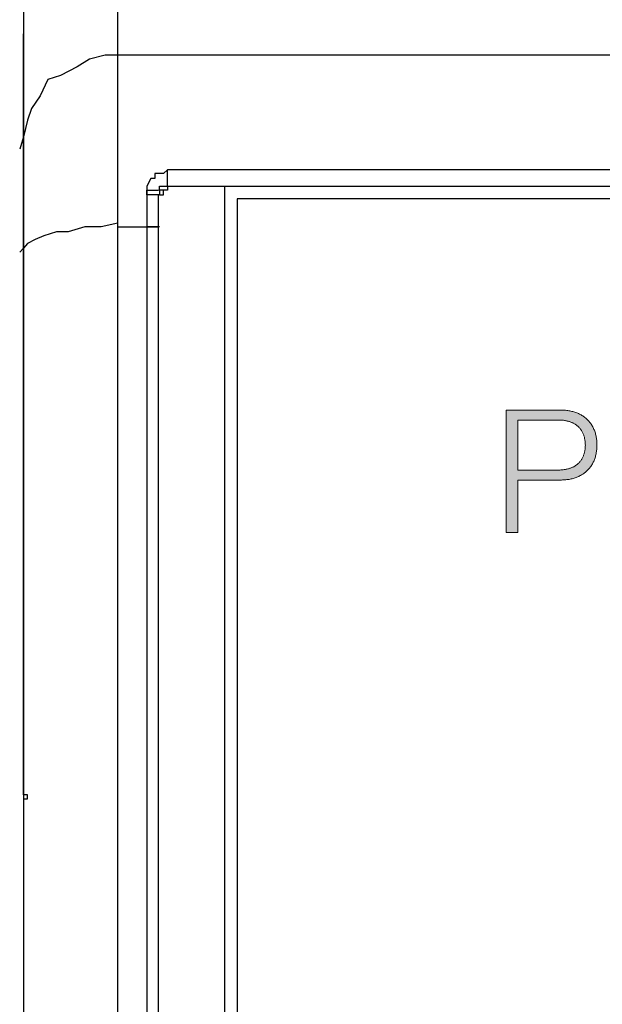
# Model space of a CAD drawing. Units: millimetres. Extents: x 0 to 71.2, y -54.4 to 45.2.
# Drawn here: x 0 to 6, y 12.7 to 22.8 of the extents above; entities that cross this region are included whole.
import ezdxf

# ---------------------------------------------------------------- set-up
doc = ezdxf.new("R2010")
doc.units = ezdxf.units.MM

msp = doc.modelspace()

# ---------------------------------------------------------------- hatches: boundary and pattern name
h = msp.add_hatch(color=7)
h.dxf.hatch_style = 2
edge = h.paths.add_edge_path()
edge.add_spline(control_points=[(4.968, 18.819), (4.968, 18.819), (5.528, 18.819), (5.528, 18.819), (5.754, 18.819), (5.902, 18.686), (5.902, 18.459), (5.902, 18.231), (5.754, 18.098), (5.528, 18.098), (5.528, 18.098), (5.089, 18.098), (5.089, 18.098), (5.089, 18.098), (5.089, 17.558), (5.089, 17.558), (5.089, 17.558), (4.968, 17.558), (4.968, 17.558), (4.968, 17.558), (4.968, 18.819), (4.968, 18.819)], knot_values=[0, 0, 0, 0, 1, 1, 1, 2, 2, 2, 3, 3, 3, 4, 4, 4, 5, 5, 5, 6, 6, 6, 7, 7, 7, 7], degree=3, periodic=1)
edge = h.paths.add_edge_path()
edge.add_spline(control_points=[(5.089, 18.201), (5.089, 18.201), (5.502, 18.201), (5.502, 18.201), (5.67, 18.201), (5.783, 18.284), (5.783, 18.459), (5.783, 18.633), (5.67, 18.716), (5.502, 18.716), (5.502, 18.716), (5.089, 18.716), (5.089, 18.716), (5.089, 18.716), (5.089, 18.201), (5.089, 18.201)], knot_values=[0, 0, 0, 0, 1, 1, 1, 2, 2, 2, 3, 3, 3, 4, 4, 4, 5, 5, 5, 5], degree=3, periodic=1)

# ---------------------------------------------------------------- linework, layer by layer
at = {"color": 7, "linetype": 'Continuous'}
for p, q in [((0, 22.985), (0, 22.695)), ((0.97, 22.605), (0.97, 22.985)), ((0, 14.855), (0, 22.695)), ((0, 22.695), (0, 21.465)), ((0.97, 22.475), (0.97, 22.605)), ((0.68, 22.435), (0.55, 22.355)), ((0.84, 22.475), (0.68, 22.435)), ((0.97, 22.475), (0.84, 22.475)), ((70.23, 22.475), (0.97, 22.475)), ((0.97, 21.975), (0.97, 22.475)), ((0.55, 22.355), (0.38, 22.265)), ((0.25, 22.225), (0.17, 22.055)), ((0.38, 22.265), (0.25, 22.225)), ((0.17, 22.055), (0.08, 21.925)), ((0.08, 21.925), (0.04, 21.805)), ((0.97, 20.705), (0.97, 21.975)), ((0.04, 21.805), (0, 21.635)), ((0, 21.635), (-0.04, 21.505)), ((0, 21.465), (0, 20.405)), ((1.31, 21.205), (1.27, 21.125)), ((1.35, 21.205), (1.31, 21.205)), ((1.35, 21.255), (1.35, 21.205)), ((1.44, 21.255), (1.35, 21.255)), ((1.48, 21.295), (1.44, 21.255)), ((69.72, 21.295), (1.48, 21.295)), ((1.48, 21.165), (1.48, 21.295)), ((1.27, 21.125), (1.27, 21.085)), ((1.4, 21.125), (1.48, 21.125)), ((1.4, 21.085), (1.4, 21.125)), ((1.48, 21.125), (1.48, 21.165)), ((1.48, 21.165), (1.48, 21.165)), ((1.48, 21.125), (1.48, 21.125)), ((1.48, 21.125), (1.48, 21.085)), ((1.48, 21.125), (69.72, 21.125)), ((2.07, -21.125), (2.07, 21.125)), ((1.27, 21.085), (1.39, 21.085)), ((1.27, 21.035), (1.27, 21.085)), ((1.27, 21.085), (1.27, 20.705)), ((1.4, 21.035), (1.27, 21.035)), ((1.39, 20.705), (1.39, 21.035)), ((1.4, 21.085), (1.4, 21.085)), ((1.48, 21.085), (1.4, 21.085)), ((1.4, 21.085), (1.4, 21.035)), ((1.4, 21.035), (1.4, 21.035)), ((2.2, 20.995), (2.2, 2.115)), ((69, 20.995), (2.2, 20.995)), ((0.63, 20.705), (0.46, 20.655)), ((0.8, 20.705), (0.63, 20.705)), ((0.97, 20.745), (0.8, 20.705)), ((0.97, 20.705), (1.27, 20.705)), ((0.97, -20.705), (0.97, 20.705)), ((1.4, 20.705), (1.27, 20.705)), ((1.27, 20.705), (1.27, 20.705)), ((1.27, 20.705), (1.39, 20.705)), ((1.27, 20.705), (1.27, -20.705)), ((1.39, -20.705), (1.39, 20.705)), ((1.4, 20.705), (1.4, 20.705)), ((0.21, 20.615), (0.12, 20.575)), ((0.34, 20.655), (0.21, 20.615)), ((0.46, 20.655), (0.34, 20.655)), ((0.04, 20.535), (0, 20.485)), ((0.12, 20.575), (0.04, 20.535)), ((0, 20.485), (-0.04, 20.445)), ((0, 20.405), (0, -20.405))]:
    msp.add_line(p, q, dxfattribs=at)
at = {"color": 8, "linetype": 'Continuous'}
for p, q in [((1.4, 21.085), (1.4, 21.035)), ((1.44, 21.085), (1.4, 21.085)), ((1.4, 21.035), (1.44, 21.035)), ((1.44, 21.035), (1.44, 21.085)), ((0, 14.855), (0, 14.815)), ((0.04, 14.855), (0, 14.855)), ((0, 14.815), (0.04, 14.815)), ((0.04, 14.815), (0.04, 14.855))]:
    msp.add_line(p, q, dxfattribs=at)
at = {"lineweight": 0}
for points in [[(4.968, 18.819), (4.969, 18.819), (4.97, 18.819), (4.973, 18.819), (4.976, 18.819), (4.981, 18.819), (4.986, 18.819), (4.992, 18.819), (4.999, 18.819), (5.006, 18.819), (5.015, 18.819), (5.024, 18.819), (5.033, 18.819), (5.044, 18.819), (5.054, 18.819), (5.066, 18.819), (5.077, 18.819), (5.09, 18.819), (5.102, 18.819), (5.115, 18.819), (5.129, 18.819), (5.143, 18.819), (5.157, 18.819), (5.171, 18.819), (5.185, 18.819), (5.2, 18.819), (5.214, 18.819), (5.229, 18.819), (5.244, 18.819), (5.259, 18.819), (5.274, 18.819), (5.289, 18.819), (5.303, 18.819), (5.318, 18.819), (5.332, 18.819), (5.346, 18.819), (5.36, 18.819), (5.374, 18.819), (5.387, 18.819), (5.4, 18.819), (5.412, 18.819), (5.424, 18.819), (5.436, 18.819), (5.447, 18.819), (5.458, 18.819), (5.468, 18.819), (5.477, 18.819), (5.486, 18.819), (5.494, 18.819), (5.501, 18.819), (5.507, 18.819), (5.513, 18.819), (5.518, 18.819), (5.522, 18.819), (5.525, 18.819), (5.527, 18.819), (5.528, 18.819), (5.533, 18.819), (5.545, 18.818), (5.557, 18.818), (5.568, 18.817), (5.58, 18.816), (5.591, 18.815), (5.602, 18.813), (5.613, 18.812), (5.624, 18.81), (5.634, 18.808), (5.645, 18.805), (5.655, 18.803), (5.665, 18.8), (5.675, 18.797), (5.685, 18.793), (5.694, 18.79), (5.704, 18.786), (5.713, 18.782), (5.722, 18.778), (5.731, 18.773), (5.739, 18.769), (5.748, 18.764), (5.756, 18.758), (5.764, 18.753), (5.772, 18.748), (5.779, 18.742), (5.787, 18.736), (5.794, 18.729), (5.801, 18.723), (5.808, 18.716), (5.814, 18.709), (5.821, 18.702), (5.827, 18.695), (5.833, 18.688), (5.839, 18.68), (5.844, 18.672), (5.849, 18.664), (5.854, 18.655), (5.859, 18.647), (5.864, 18.638), (5.868, 18.629), (5.872, 18.62), (5.876, 18.611), (5.879, 18.601), (5.883, 18.592), (5.886, 18.582), (5.889, 18.572), (5.891, 18.561), (5.893, 18.551), (5.895, 18.54), (5.897, 18.529), (5.899, 18.518), (5.9, 18.507), (5.901, 18.496), (5.902, 18.484), (5.902, 18.472), (5.902, 18.46), (5.902, 18.448), (5.902, 18.436), (5.901, 18.425), (5.9, 18.413), (5.899, 18.402), (5.898, 18.391), (5.896, 18.38), (5.894, 18.369), (5.892, 18.359), (5.889, 18.348), (5.887, 18.338), (5.884, 18.328), (5.88, 18.318), (5.877, 18.309), (5.873, 18.299), (5.869, 18.29), (5.865, 18.281), (5.86, 18.272), (5.856, 18.264), (5.851, 18.255), (5.846, 18.247), (5.84, 18.239), (5.834, 18.231), (5.829, 18.224), (5.823, 18.217), (5.816, 18.209), (5.81, 18.202), (5.803, 18.196), (5.796, 18.189), (5.789, 18.183), (5.782, 18.177), (5.774, 18.171), (5.766, 18.165), (5.758, 18.16), (5.75, 18.155), (5.742, 18.15), (5.733, 18.145), (5.724, 18.14), (5.715, 18.136), (5.706, 18.132), (5.697, 18.128), (5.688, 18.124), (5.678, 18.121), (5.668, 18.118), (5.658, 18.115), (5.648, 18.112), (5.637, 18.11), (5.627, 18.107), (5.616, 18.105), (5.605, 18.104), (5.594, 18.102), (5.583, 18.101), (5.572, 18.1), (5.56, 18.099), (5.549, 18.099), (5.537, 18.098), (5.528, 18.098), (5.528, 18.098), (5.526, 18.098), (5.524, 18.098), (5.521, 18.098), (5.517, 18.098), (5.513, 18.098), (5.508, 18.098), (5.503, 18.098), (5.497, 18.098), (5.49, 18.098), (5.483, 18.098), (5.475, 18.098), (5.467, 18.098), (5.458, 18.098), (5.449, 18.098), (5.44, 18.098), (5.43, 18.098), (5.42, 18.098), (5.41, 18.098), (5.399, 18.098), (5.388, 18.098), (5.377, 18.098), (5.366, 18.098), (5.355, 18.098), (5.343, 18.098), (5.332, 18.098), (5.32, 18.098), (5.308, 18.098), (5.297, 18.098), (5.285, 18.098), (5.274, 18.098), (5.262, 18.098), (5.251, 18.098), (5.24, 18.098), (5.229, 18.098), (5.218, 18.098), (5.207, 18.098), (5.197, 18.098), (5.187, 18.098), (5.177, 18.098), (5.168, 18.098), (5.159, 18.098), (5.15, 18.098), (5.142, 18.098), (5.134, 18.098), (5.127, 18.098), (5.12, 18.098), (5.114, 18.098), (5.109, 18.098), (5.104, 18.098), (5.099, 18.098), (5.096, 18.098), (5.093, 18.098), (5.091, 18.098), (5.089, 18.098), (5.089, 18.098), (5.089, 18.098), (5.089, 18.097), (5.089, 18.095), (5.089, 18.091), (5.089, 18.088), (5.089, 18.083), (5.089, 18.077), (5.089, 18.071), (5.089, 18.064), (5.089, 18.056), (5.089, 18.047), (5.089, 18.038), (5.089, 18.029), (5.089, 18.018), (5.089, 18.008), (5.089, 17.996), (5.089, 17.985), (5.089, 17.972), (5.089, 17.96), (5.089, 17.947), (5.089, 17.934), (5.089, 17.921), (5.089, 17.907), (5.089, 17.893), (5.089, 17.879), (5.089, 17.865), (5.089, 17.851), (5.089, 17.836), (5.089, 17.822), (5.089, 17.808), (5.089, 17.793), (5.089, 17.779), (5.089, 17.765), (5.089, 17.751), (5.089, 17.738), (5.089, 17.724), (5.089, 17.711), (5.089, 17.698), (5.089, 17.685), (5.089, 17.673), (5.089, 17.662), (5.089, 17.65), (5.089, 17.639), (5.089, 17.629), (5.089, 17.619), (5.089, 17.61), (5.089, 17.601), (5.089, 17.594), (5.089, 17.586), (5.089, 17.58), (5.089, 17.574), (5.089, 17.569), (5.089, 17.565), (5.089, 17.562), (5.089, 17.56), (5.089, 17.558), (5.089, 17.558), (5.089, 17.558), (5.088, 17.558), (5.088, 17.558), (5.087, 17.558), (5.086, 17.558), (5.085, 17.558), (5.083, 17.558), (5.082, 17.558), (5.08, 17.558), (5.078, 17.558), (5.077, 17.558), (5.074, 17.558), (5.072, 17.558), (5.07, 17.558), (5.067, 17.558), (5.065, 17.558), (5.062, 17.558), (5.059, 17.558), (5.057, 17.558), (5.054, 17.558), (5.051, 17.558), (5.048, 17.558), (5.045, 17.558), (5.042, 17.558), (5.039, 17.558), (5.035, 17.558), (5.032, 17.558), (5.029, 17.558), (5.026, 17.558), (5.023, 17.558), (5.019, 17.558), (5.016, 17.558), (5.013, 17.558), (5.01, 17.558), (5.007, 17.558), (5.004, 17.558), (5.001, 17.558), (4.998, 17.558), (4.996, 17.558), (4.993, 17.558), (4.99, 17.558), (4.988, 17.558), (4.986, 17.558), (4.983, 17.558), (4.981, 17.558), (4.979, 17.558), (4.977, 17.558), (4.976, 17.558), (4.974, 17.558), (4.973, 17.558), (4.972, 17.558), (4.971, 17.558), (4.97, 17.558), (4.969, 17.558), (4.969, 17.558), (4.968, 17.558), (4.968, 17.558), (4.968, 17.561), (4.968, 17.566), (4.968, 17.572), (4.968, 17.581), (4.968, 17.592), (4.968, 17.605), (4.968, 17.62), (4.968, 17.636), (4.968, 17.654), (4.968, 17.674), (4.968, 17.695), (4.968, 17.717), (4.968, 17.741), (4.968, 17.766), (4.968, 17.792), (4.968, 17.819), (4.968, 17.847), (4.968, 17.876), (4.968, 17.906), (4.968, 17.937), (4.968, 17.968), (4.968, 18), (4.968, 18.032), (4.968, 18.065), (4.968, 18.098), (4.968, 18.131), (4.968, 18.164), (4.968, 18.198), (4.968, 18.231), (4.968, 18.264), (4.968, 18.298), (4.968, 18.33), (4.968, 18.363), (4.968, 18.395), (4.968, 18.426), (4.968, 18.457), (4.968, 18.487), (4.968, 18.517), (4.968, 18.545), (4.968, 18.573), (4.968, 18.6), (4.968, 18.625), (4.968, 18.649), (4.968, 18.672), (4.968, 18.694), (4.968, 18.714), (4.968, 18.733), (4.968, 18.75), (4.968, 18.765), (4.968, 18.779), (4.968, 18.791), (4.968, 18.801), (4.968, 18.808), (4.968, 18.814), (4.968, 18.817), (4.968, 18.819)], [(5.089, 18.201), (5.089, 18.201), (5.09, 18.201), (5.092, 18.201), (5.094, 18.201), (5.097, 18.201), (5.101, 18.201), (5.105, 18.201), (5.11, 18.201), (5.116, 18.201), (5.122, 18.201), (5.128, 18.201), (5.135, 18.201), (5.142, 18.201), (5.15, 18.201), (5.158, 18.201), (5.167, 18.201), (5.175, 18.201), (5.184, 18.201), (5.194, 18.201), (5.203, 18.201), (5.213, 18.201), (5.223, 18.201), (5.234, 18.201), (5.244, 18.201), (5.255, 18.201), (5.265, 18.201), (5.276, 18.201), (5.287, 18.201), (5.297, 18.201), (5.308, 18.201), (5.319, 18.201), (5.329, 18.201), (5.34, 18.201), (5.351, 18.201), (5.361, 18.201), (5.371, 18.201), (5.381, 18.201), (5.391, 18.201), (5.4, 18.201), (5.41, 18.201), (5.419, 18.201), (5.427, 18.201), (5.436, 18.201), (5.444, 18.201), (5.451, 18.201), (5.458, 18.201), (5.465, 18.201), (5.471, 18.201), (5.477, 18.201), (5.482, 18.201), (5.487, 18.201), (5.491, 18.201), (5.494, 18.201), (5.497, 18.201), (5.499, 18.201), (5.501, 18.201), (5.502, 18.201), (5.505, 18.201), (5.514, 18.201), (5.522, 18.201), (5.531, 18.202), (5.539, 18.202), (5.547, 18.203), (5.556, 18.204), (5.564, 18.205), (5.571, 18.206), (5.579, 18.207), (5.587, 18.209), (5.594, 18.21), (5.602, 18.212), (5.609, 18.214), (5.616, 18.216), (5.623, 18.219), (5.63, 18.221), (5.637, 18.224), (5.644, 18.226), (5.65, 18.229), (5.657, 18.232), (5.663, 18.235), (5.669, 18.239), (5.675, 18.242), (5.681, 18.246), (5.687, 18.25), (5.692, 18.254), (5.698, 18.258), (5.703, 18.262), (5.708, 18.267), (5.713, 18.271), (5.718, 18.276), (5.722, 18.281), (5.727, 18.286), (5.731, 18.291), (5.735, 18.297), (5.739, 18.302), (5.743, 18.308), (5.747, 18.314), (5.75, 18.32), (5.754, 18.326), (5.757, 18.333), (5.76, 18.339), (5.763, 18.346), (5.765, 18.353), (5.768, 18.36), (5.77, 18.367), (5.772, 18.374), (5.774, 18.382), (5.776, 18.389), (5.777, 18.397), (5.779, 18.405), (5.78, 18.413), (5.781, 18.422), (5.781, 18.43), (5.782, 18.439), (5.782, 18.448), (5.783, 18.457), (5.782, 18.466), (5.782, 18.475), (5.782, 18.483), (5.781, 18.492), (5.78, 18.5), (5.779, 18.509), (5.778, 18.517), (5.776, 18.524), (5.775, 18.532), (5.773, 18.54), (5.771, 18.547), (5.769, 18.554), (5.766, 18.561), (5.764, 18.568), (5.761, 18.575), (5.758, 18.582), (5.755, 18.588), (5.752, 18.594), (5.748, 18.601), (5.745, 18.607), (5.741, 18.612), (5.737, 18.618), (5.733, 18.623), (5.729, 18.629), (5.724, 18.634), (5.72, 18.639), (5.715, 18.644), (5.71, 18.648), (5.705, 18.653), (5.7, 18.657), (5.694, 18.661), (5.689, 18.665), (5.683, 18.669), (5.678, 18.673), (5.672, 18.677), (5.666, 18.68), (5.659, 18.683), (5.653, 18.686), (5.646, 18.689), (5.64, 18.692), (5.633, 18.695), (5.626, 18.697), (5.619, 18.7), (5.612, 18.702), (5.605, 18.704), (5.597, 18.706), (5.59, 18.707), (5.582, 18.709), (5.575, 18.71), (5.567, 18.712), (5.559, 18.713), (5.551, 18.714), (5.543, 18.714), (5.534, 18.715), (5.526, 18.716), (5.517, 18.716), (5.509, 18.716), (5.502, 18.716), (5.501, 18.716), (5.5, 18.716), (5.498, 18.716), (5.495, 18.716), (5.492, 18.716), (5.488, 18.716), (5.484, 18.716), (5.479, 18.716), (5.473, 18.716), (5.467, 18.716), (5.461, 18.716), (5.454, 18.716), (5.447, 18.716), (5.439, 18.716), (5.431, 18.716), (5.422, 18.716), (5.413, 18.716), (5.404, 18.716), (5.395, 18.716), (5.385, 18.716), (5.375, 18.716), (5.365, 18.716), (5.355, 18.716), (5.344, 18.716), (5.334, 18.716), (5.323, 18.716), (5.312, 18.716), (5.302, 18.716), (5.291, 18.716), (5.28, 18.716), (5.269, 18.716), (5.259, 18.716), (5.248, 18.716), (5.238, 18.716), (5.227, 18.716), (5.217, 18.716), (5.207, 18.716), (5.198, 18.716), (5.188, 18.716), (5.179, 18.716), (5.17, 18.716), (5.161, 18.716), (5.153, 18.716), (5.145, 18.716), (5.138, 18.716), (5.131, 18.716), (5.124, 18.716), (5.118, 18.716), (5.112, 18.716), (5.107, 18.716), (5.103, 18.716), (5.099, 18.716), (5.096, 18.716), (5.093, 18.716), (5.091, 18.716), (5.089, 18.716), (5.089, 18.716), (5.089, 18.716), (5.089, 18.715), (5.089, 18.713), (5.089, 18.71), (5.089, 18.707), (5.089, 18.703), (5.089, 18.697), (5.089, 18.692), (5.089, 18.685), (5.089, 18.678), (5.089, 18.67), (5.089, 18.662), (5.089, 18.653), (5.089, 18.644), (5.089, 18.634), (5.089, 18.623), (5.089, 18.612), (5.089, 18.601), (5.089, 18.59), (5.089, 18.578), (5.089, 18.566), (5.089, 18.553), (5.089, 18.54), (5.089, 18.527), (5.089, 18.514), (5.089, 18.501), (5.089, 18.488), (5.089, 18.475), (5.089, 18.461), (5.089, 18.448), (5.089, 18.434), (5.089, 18.421), (5.089, 18.408), (5.089, 18.395), (5.089, 18.382), (5.089, 18.369), (5.089, 18.356), (5.089, 18.344), (5.089, 18.332), (5.089, 18.32), (5.089, 18.309), (5.089, 18.298), (5.089, 18.287), (5.089, 18.277), (5.089, 18.268), (5.089, 18.258), (5.089, 18.25), (5.089, 18.242), (5.089, 18.234), (5.089, 18.228), (5.089, 18.222), (5.089, 18.216), (5.089, 18.212), (5.089, 18.208), (5.089, 18.205), (5.089, 18.202), (5.089, 18.201), (5.089, 18.201)]]:
    msp.add_lwpolyline(points, close=True, dxfattribs=at)

doc.saveas('drawing.dxf')
